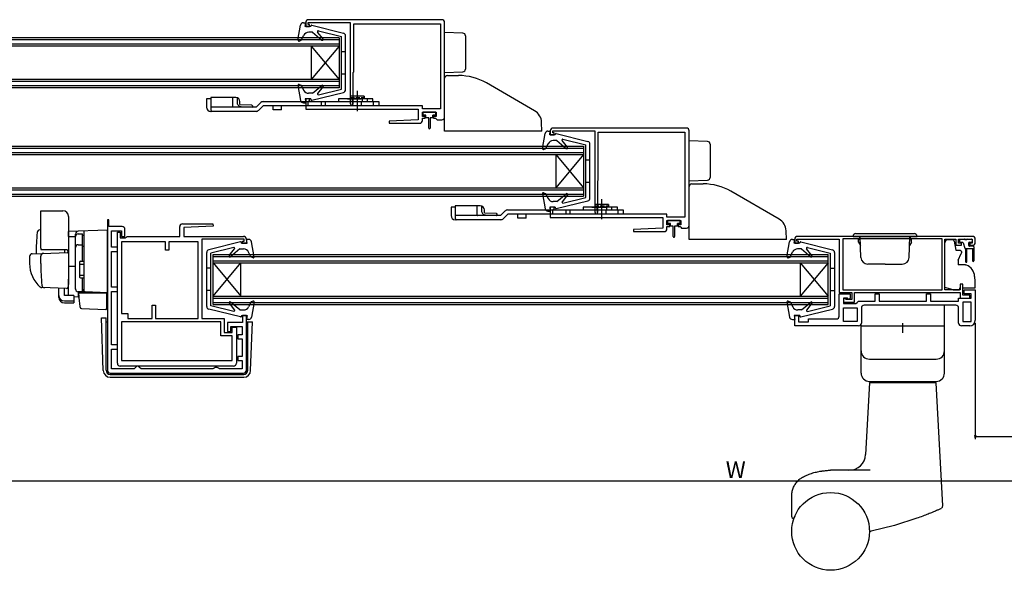
# Model space of a CAD drawing. Extents: x 0 to 990, y 0 to 1602.
# Drawn here: x 243 to 598, y 659 to 858 of the extents above; entities that cross this region are included whole.
import ezdxf

# ---------------------------------------------------------------- set-up
doc = ezdxf.new("R2010")
doc.units = 0
doc.linetypes.add('YCENTER_1', pattern=[13, 10, -1, 1, -1])
doc.linetypes.add('YHIDDEN_1', pattern=[4, 3, -1])
for name, color, linetype in [('YKK_11', 7, 'CONTINUOUS'), ('YKK_12', 2, 'CONTINUOUS'), ('YKK_13', 4, 'CONTINUOUS'), ('YKK_D', 6, 'CONTINUOUS')]:
    doc.layers.add(name, color=color, linetype=linetype)
doc.styles.get("Standard").update_dxf_attribs({"font": 'txt', "bigfont": 'BIGFONT'})

msp = doc.modelspace()

# ---------------------------------------------------------------- linework, layer by layer
at = {"layer": 'YKK_11', "color": 0, "linetype": 'ByBlock', "lineweight": -2, "ltscale": 0.5}
for p, q in [((395.23, 857.68), (347.23, 857.68)), ((346.23, 856.68), (346.23, 855.18)), ((346.23, 855.18), (347.63, 855.18)), ((347.13, 855.98), (347.13, 856.68)), ((347.13, 856.68), (362.23, 856.68)), ((347.63, 855.98), (347.13, 855.98)), ((347.63, 855.18), (347.63, 855.98)), ((362.23, 856.68), (362.23, 827.53)), ((363.53, 856.18), (394.73, 856.18)), ((363.53, 838.88), (363.53, 856.18)), ((363.53, 856.18), (394.73, 856.18)), ((394.73, 856.18), (394.73, 825.58)), ((396.23, 822.68), (396.23, 856.68)), ((363.33, 838.68), (363.53, 838.88)), ((363.33, 827.35), (363.33, 838.68)), ((347.63, 829.18), (346.23, 829.18)), ((346.23, 829.18), (346.23, 825.48)), ((347.13, 826.68), (347.13, 828.38)), ((347.13, 828.38), (347.63, 828.38)), ((362.43, 826.68), (347.13, 826.68)), ((347.63, 828.38), (347.63, 829.18)), ((362.23, 827.53), (362.43, 827.18)), ((362.43, 827.18), (362.43, 826.68)), ((363.23, 827.18), (363.33, 827.35)), ((363.23, 826.68), (363.23, 827.18)), ((388.23, 826.68), (363.23, 826.68)), ((388.23, 825.58), (388.23, 826.68)), ((346.23, 825.48), (386.73, 825.48)), ((386.73, 825.48), (386.73, 821.68)), ((394.73, 825.58), (388.23, 825.58)), ((388.23, 822.88), (388.23, 824.38)), ((388.23, 824.38), (393.23, 824.38)), ((389.23, 822.88), (388.23, 822.88)), ((389.23, 822.18), (389.23, 822.88)), ((393.23, 822.88), (392.23, 822.88)), ((392.23, 822.88), (392.23, 822.18)), ((393.23, 824.38), (393.23, 822.88)), ((386.73, 821.68), (376.22, 821.17)), ((376.22, 821.17), (376.24, 820.38)), ((376.24, 820.38), (387.23, 820.38)), ((388.23, 821.38), (388.23, 822.18)), ((388.23, 822.18), (389.23, 822.18)), ((392.23, 822.18), (393.03, 822.18)), ((393.03, 822.18), (393.23, 821.98)), ((393.23, 821.98), (393.53, 821.68)), ((393.53, 821.68), (395.23, 821.68)), ((483.23, 818.68), (435.23, 818.68)), ((434.23, 817.68), (434.23, 816.18)), ((434.23, 816.18), (435.63, 816.18)), ((435.13, 816.98), (435.13, 817.68)), ((435.13, 817.68), (450.23, 817.68)), ((435.63, 816.98), (435.13, 816.98)), ((435.63, 816.18), (435.63, 816.98)), ((450.23, 817.68), (450.23, 788.53)), ((451.53, 817.18), (482.73, 817.18)), ((451.53, 799.88), (451.53, 817.18)), ((451.53, 817.18), (482.73, 817.18)), ((482.73, 817.18), (482.73, 786.58)), ((484.23, 783.68), (484.23, 817.68)), ((451.33, 799.68), (451.53, 799.88)), ((451.33, 788.36), (451.33, 799.68)), ((435.63, 790.18), (434.23, 790.18)), ((434.23, 790.18), (434.23, 786.48)), ((435.13, 787.68), (435.13, 789.38)), ((435.13, 789.38), (435.63, 789.38)), ((450.43, 787.68), (435.13, 787.68)), ((435.63, 789.38), (435.63, 790.18)), ((450.23, 788.53), (450.43, 788.18)), ((450.43, 788.18), (450.43, 787.68)), ((451.23, 788.18), (451.33, 788.36)), ((451.23, 787.68), (451.23, 788.18)), ((476.23, 787.68), (451.23, 787.68)), ((476.23, 786.58), (476.23, 787.68)), ((275.35, 785.69), (274.85, 785.69)), ((274.85, 785.69), (274.85, 783.19)), ((275.35, 783.19), (275.35, 785.69)), ((301.85, 784.19), (312.84, 784.19)), ((312.86, 783.4), (302.35, 782.88)), ((312.84, 784.19), (312.86, 783.4)), ((434.23, 786.48), (474.73, 786.48)), ((474.73, 786.48), (474.73, 782.69)), ((482.73, 786.58), (476.23, 786.58)), ((476.23, 783.88), (476.23, 785.38)), ((476.23, 785.38), (481.23, 785.38)), ((477.23, 783.88), (476.23, 783.88)), ((477.23, 783.18), (477.23, 783.88)), ((481.23, 783.88), (480.23, 783.88)), ((480.23, 783.88), (480.23, 783.18)), ((481.23, 785.38), (481.23, 783.88)), ((274.85, 783.19), (274.85, 731.49)), ((280.15, 783.19), (275.35, 783.19)), ((276.35, 775.79), (276.35, 781.69)), ((276.35, 781.69), (279.95, 781.69)), ((278.45, 733.99), (278.45, 781.19)), ((278.45, 781.19), (279.45, 781.19)), ((279.45, 781.19), (279.45, 779.18)), ((279.95, 781.69), (279.95, 779.69)), ((279.95, 779.69), (281.15, 779.69)), ((281.15, 779.69), (281.15, 782.19)), ((281.64, 779.43), (281.94, 779.68)), ((281.94, 779.68), (300.85, 779.68)), ((300.85, 779.68), (300.85, 783.19)), ((302.35, 782.88), (302.35, 779.68)), ((302.35, 779.68), (323.85, 779.68)), ((474.73, 782.69), (464.22, 782.17)), ((464.22, 782.17), (464.24, 781.38)), ((464.24, 781.38), (475.23, 781.38)), ((476.23, 782.38), (476.23, 783.18)), ((476.23, 783.18), (477.23, 783.18)), ((480.23, 783.18), (481.03, 783.18)), ((481.03, 783.18), (481.23, 782.98)), ((481.23, 782.98), (481.53, 782.68)), ((481.53, 782.68), (483.23, 782.68)), ((586.23, 779.68), (523.23, 779.68)), ((279.45, 779.18), (281.35, 779.18)), ((295.75, 777.69), (279.95, 777.69)), ((279.95, 777.69), (279.95, 751.89)), ((281.35, 779.18), (281.64, 779.43)), ((295.75, 774.69), (295.75, 777.69)), ((307.55, 777.69), (296.95, 777.69)), ((296.95, 777.69), (296.95, 774.69)), ((307.55, 750.09), (307.55, 777.69)), ((307.55, 750.09), (307.55, 777.69)), ((324.05, 778.68), (308.85, 778.68)), ((308.85, 778.68), (308.85, 750.09)), ((323.45, 777.18), (323.45, 777.98)), ((323.45, 777.98), (324.05, 777.98)), ((324.85, 777.18), (323.45, 777.18)), ((324.05, 777.98), (324.05, 778.68)), ((324.85, 778.68), (324.85, 777.18)), ((522.23, 778.68), (522.23, 777.18)), ((522.23, 777.18), (523.63, 777.18)), ((523.03, 777.98), (523.03, 778.68)), ((523.03, 778.68), (538.23, 778.68)), ((523.63, 777.98), (523.03, 777.98)), ((523.63, 777.18), (523.63, 777.98)), ((538.23, 778.68), (538.23, 759.48)), ((575.33, 778.78), (539.53, 778.78)), ((539.53, 778.78), (539.53, 760.38)), ((575.33, 760.38), (575.33, 778.78)), ((576.23, 760.48), (576.23, 778.68)), ((576.23, 778.68), (580.23, 778.68)), ((580.23, 778.68), (580.23, 776.48)), ((580.23, 776.48), (582.23, 776.48)), ((581.13, 777.18), (581.13, 778.68)), ((581.13, 778.68), (586.13, 778.68)), ((582.23, 777.18), (581.13, 777.18)), ((582.23, 776.48), (582.23, 777.18)), ((586.13, 777.18), (585.23, 777.18)), ((585.23, 777.18), (585.23, 776.48)), ((585.23, 776.48), (586.23, 776.48)), ((586.13, 778.68), (586.13, 777.18)), ((587.23, 777.48), (587.23, 778.68)), ((278.45, 775.79), (276.35, 775.79)), ((276.35, 761.39), (276.35, 774.29)), ((276.35, 774.29), (278.45, 774.29)), ((278.45, 774.29), (278.45, 775.79)), ((296.95, 774.69), (295.75, 774.69)), ((582.73, 762.48), (581.73, 762.48)), ((581.73, 762.48), (581.73, 760.48)), ((582.73, 758.48), (582.73, 762.48)), ((278.45, 761.39), (276.35, 761.39)), ((276.35, 740.59), (276.35, 759.89)), ((276.35, 759.89), (278.45, 759.89)), ((278.45, 759.89), (278.45, 761.39)), ((538.23, 759.48), (542.73, 759.48)), ((538.23, 750.98), (538.23, 758.98)), ((538.23, 758.98), (542.23, 758.98)), ((539.53, 760.38), (575.33, 760.38)), ((539.53, 760.38), (575.33, 760.38)), ((542.23, 758.98), (542.23, 757.48)), ((542.73, 759.48), (542.73, 756.98)), ((543.73, 755.98), (543.73, 759.48)), ((543.73, 759.48), (581.73, 759.48)), ((551.13, 756.38), (551.13, 758.98)), ((551.13, 758.98), (552.63, 758.98)), ((552.63, 758.98), (552.63, 756.38)), ((569.63, 756.38), (569.63, 758.98)), ((569.63, 758.98), (571.13, 758.98)), ((571.13, 758.98), (571.13, 756.38)), ((581.73, 760.48), (576.23, 760.48)), ((581.73, 759.48), (581.73, 757.48)), ((585.23, 758.48), (582.73, 758.48)), ((583.23, 758.98), (583.23, 760.48)), ((583.23, 760.48), (587.23, 760.48)), ((585.73, 758.98), (583.23, 758.98)), ((585.23, 757.48), (585.23, 758.48)), ((585.73, 757.48), (585.73, 758.98)), ((587.23, 760.48), (587.23, 749.48)), ((290.95, 750.09), (290.95, 754.89)), ((290.95, 754.89), (292.15, 754.89)), ((292.15, 754.89), (292.15, 750.09)), ((540.13, 757.48), (539.73, 757.48)), ((539.73, 757.48), (539.73, 755.98)), ((541.23, 757.48), (539.73, 757.48)), ((539.73, 757.48), (539.73, 755.48)), ((539.73, 755.98), (543.73, 755.98)), ((539.73, 755.48), (544.23, 755.48)), ((540.43, 757.23), (540.13, 757.48)), ((540.72, 756.98), (540.43, 757.23)), ((542.73, 756.98), (540.72, 756.98)), ((541.73, 756.98), (541.23, 757.48)), ((542.23, 757.48), (541.73, 756.98)), ((544.23, 755.48), (544.73, 755.93)), ((544.73, 755.93), (545.23, 756.38)), ((545.23, 756.38), (551.13, 756.38)), ((580.23, 754.88), (547.23, 754.88)), ((552.63, 756.38), (569.63, 756.38)), ((571.13, 756.38), (581.23, 756.38)), ((581.23, 756.38), (581.23, 757.48)), ((581.23, 757.48), (585.73, 757.48)), ((581.73, 757.48), (585.23, 757.48)), ((585.73, 755.98), (582.73, 755.98)), ((582.73, 755.98), (582.73, 748.98)), ((585.73, 748.98), (585.73, 755.98)), ((585.73, 748.98), (585.73, 755.98)), ((279.95, 751.89), (282.25, 751.89)), ((282.25, 751.89), (282.25, 750.09)), ((539.73, 748.98), (539.73, 753.98)), ((539.73, 753.98), (544.73, 753.98)), ((544.73, 753.98), (544.73, 748.98)), ((546.23, 753.88), (546.23, 748.48)), ((581.23, 748.48), (581.23, 753.88)), ((315.65, 748.89), (279.95, 748.89)), ((279.95, 748.89), (279.95, 734.99)), ((282.25, 750.09), (290.95, 750.09)), ((292.15, 750.09), (307.55, 750.09)), ((308.85, 750.09), (316.85, 750.09)), ((315.65, 743.89), (315.65, 748.89)), ((316.85, 750.09), (316.85, 745.09)), ((323.45, 748.69), (318.05, 748.69)), ((318.05, 748.69), (318.05, 745.38)), ((324.85, 751.19), (323.45, 751.19)), ((323.45, 751.19), (323.45, 748.69)), ((324.85, 731.49), (324.85, 751.19)), ((522.23, 747.48), (522.23, 751.18)), ((522.23, 751.18), (523.63, 751.18)), ((523.63, 751.18), (523.63, 748.88)), ((523.63, 748.88), (527.23, 748.88)), ((527.23, 748.88), (527.23, 749.98)), ((527.23, 749.98), (537.23, 749.98)), ((544.73, 748.98), (539.73, 748.98)), ((544.73, 748.98), (539.73, 748.98)), ((582.73, 748.98), (585.73, 748.98)), ((316.85, 745.09), (319.75, 745.09)), ((318.05, 745.38), (319.25, 745.38)), ((319.25, 745.38), (319.25, 747.29)), ((319.25, 747.29), (323.35, 747.29)), ((319.75, 745.09), (319.75, 746.99)), ((319.75, 746.99), (321.25, 746.99)), ((321.25, 746.99), (321.25, 733.99)), ((323.35, 744.29), (321.75, 744.29)), ((321.75, 744.29), (321.75, 742.79)), ((323.35, 747.29), (323.35, 744.29)), ((545.23, 747.48), (522.23, 747.48)), ((585.23, 747.48), (582.23, 747.48)), ((319.75, 743.89), (315.65, 743.89)), ((319.75, 734.99), (319.75, 743.89)), ((321.75, 742.79), (323.35, 742.79)), ((323.35, 742.79), (323.35, 736.49)), ((278.45, 740.59), (276.35, 740.59)), ((276.35, 731.99), (276.35, 739.09)), ((276.35, 739.09), (278.45, 739.09)), ((278.45, 739.09), (278.45, 740.59)), ((279.95, 734.99), (319.75, 734.99)), ((279.95, 734.99), (319.75, 734.99)), ((323.35, 736.49), (321.75, 736.49)), ((321.75, 736.49), (321.75, 734.99)), ((321.75, 734.99), (323.35, 734.99)), ((323.35, 734.99), (323.35, 731.99)), ((275.85, 730.49), (323.85, 730.49)), ((284.45, 731.99), (276.35, 731.99)), ((320.25, 732.99), (279.45, 732.99)), ((284.95, 732.49), (284.45, 731.99)), ((285.45, 732.99), (284.95, 732.49)), ((285.95, 732.99), (285.45, 732.99)), ((286.45, 732.49), (285.95, 732.99)), ((286.95, 731.99), (286.45, 732.49)), ((312.78, 731.99), (286.95, 731.99)), ((313.21, 732.24), (312.78, 731.99)), ((313.65, 732.49), (313.21, 732.24)), ((314.35, 732.49), (313.65, 732.49)), ((314.78, 732.24), (314.35, 732.49)), ((315.21, 731.99), (314.78, 732.24)), ((323.35, 731.99), (315.21, 731.99))]:
    msp.add_line(p, q, dxfattribs=at)
for centre, radius, start, end in [((347.23, 856.68), 1, 90, 180), ((395.23, 856.68), 1, 0, 90), ((395.23, 822.68), 1, 270.0013, 360), ((387.23, 821.38), 1, 270.0013, 360), ((435.23, 817.68), 1, 90, 180), ((483.23, 817.68), 1, 0, 90), ((301.85, 783.19), 1, 90, 180), ((483.23, 783.68), 1, 270.0013, 360), ((280.15, 782.19), 1, 0, 90), ((323.85, 778.68), 1, 0, 90), ((475.23, 782.38), 1, 270.0013, 360), ((523.23, 778.68), 1, 89.9991, 179.9991), ((586.23, 778.68), 1, 359.9995, 89.9995), ((586.23, 777.48), 1, 269.9991, 359.9991), ((547.23, 753.88), 1, 89.9991, 179.999), ((580.23, 753.88), 1, 359.9995, 89.9994), ((537.23, 750.98), 1, 269.9991, 359.999), ((545.23, 748.48), 1, 269.9991, 359.999), ((582.23, 748.48), 1, 179.999, 269.9991), ((585.23, 749.48), 2, 269.9991, 359.9991), ((279.45, 733.99), 1, 180, 270), ((320.25, 733.99), 1, 270, 0), ((275.85, 731.49), 1, 180, 270), ((323.85, 731.49), 1, 270, 360)]:
    msp.add_arc(centre, radius, start, end, dxfattribs=at)
at = {"layer": 'YKK_12', "linetype": 'Continuous', "ltscale": 0.5}
for p, q in [((358.24, 851.18), (204.16, 851.18)), ((358.24, 851.18), (358.24, 833.18)), ((358.24, 850.48), (204.16, 850.48)), ((358.24, 848.88), (204.16, 848.88)), ((358.24, 848.18), (204.16, 848.18)), ((348.24, 848.18), (348.24, 836.18)), ((348.24, 848.18), (358.24, 836.18)), ((358.24, 848.18), (348.24, 836.18)), ((358.24, 836.18), (204.16, 836.18)), ((358.24, 835.48), (204.16, 835.48)), ((358.24, 833.88), (204.16, 833.88)), ((358.24, 833.18), (204.16, 833.18)), ((224.9, 812.18), (446.23, 812.18)), ((446.23, 812.18), (446.23, 794.18)), ((224.9, 811.48), (446.23, 811.48)), ((224.9, 809.88), (446.23, 809.88)), ((224.9, 809.18), (446.23, 809.18)), ((436.23, 809.18), (436.23, 797.18)), ((436.23, 809.18), (446.23, 797.18)), ((446.23, 809.18), (436.23, 797.18)), ((224.9, 797.18), (446.23, 797.18)), ((224.9, 796.48), (446.23, 796.48)), ((224.9, 794.88), (446.23, 794.88)), ((224.9, 794.18), (446.23, 794.18)), ((312.9, 755.18), (312.9, 773.18)), ((312.9, 773.18), (534.23, 773.18)), ((534.23, 755.18), (534.23, 773.18)), ((312.9, 772.48), (534.23, 772.48)), ((312.9, 770.88), (534.23, 770.88)), ((312.9, 770.18), (534.23, 770.18)), ((312.9, 758.18), (322.9, 770.18)), ((312.9, 770.18), (322.9, 758.18)), ((322.9, 758.18), (322.9, 770.18)), ((524.23, 770.18), (524.23, 758.18)), ((524.23, 770.18), (534.23, 758.18)), ((534.23, 770.18), (524.23, 758.18)), ((312.9, 758.18), (534.23, 758.18)), ((312.9, 757.48), (534.23, 757.48)), ((312.9, 755.88), (534.23, 755.88)), ((312.9, 755.18), (534.23, 755.18))]:
    msp.add_line(p, q, dxfattribs=at)
at = {"layer": 'YKK_13', "linetype": 'Continuous', "ltscale": 0.5}
for p, q in [((343.44, 850.33), (344.39, 855.76)), ((345.38, 856.58), (346.24, 856.58)), ((346.04, 855.18), (346.24, 856.58)), ((348.04, 855.18), (346.04, 855.18)), ((348.04, 855.18), (348.04, 855.38)), ((348.41, 855.67), (359.77, 852.87)), ((344.64, 850.29), (345.49, 852.05)), ((348.64, 853.18), (347.29, 853.18)), ((348.64, 853.18), (352.01, 850.35)), ((352.44, 850.77), (350.5, 853.2)), ((350.81, 853.67), (359.04, 851.68)), ((359.04, 832.68), (359.04, 851.68)), ((360.54, 832.47), (360.54, 851.9)), ((402.76, 852.85), (396.23, 853.08)), ((403.73, 851.85), (403.73, 839.91)), ((343.84, 850), (344.64, 850.29)), ((359.04, 846.18), (360.54, 846.18)), ((359.04, 838.18), (360.54, 838.18)), ((396.23, 838.68), (402.76, 838.91)), ((396.23, 817.58), (396.23, 836.58)), ((396.23, 817.58), (396.23, 836.58)), ((397.23, 837.58), (401.27, 837.58)), ((343.44, 834.03), (344.39, 828.61)), ((343.84, 834.36), (344.54, 834.11)), ((344.54, 834.11), (345.48, 832.27)), ((348.64, 831.18), (352.01, 834.01)), ((352.44, 833.6), (350.5, 831.17)), ((428.62, 824.88), (411.27, 834.9)), ((312.03, 829.68), (312.03, 825.18)), ((318.03, 829.68), (312.03, 829.68)), ((321.03, 829.68), (318.03, 829.68)), ((348.64, 831.18), (347.26, 831.18)), ((348.41, 828.69), (359.77, 831.5)), ((350.81, 830.69), (359.04, 832.68)), ((367.23, 830.18), (362.23, 830.18)), ((322.53, 827.18), (326.73, 826.99)), ((326.73, 826.99), (327.03, 826.67)), ((327.03, 826.67), (327, 826.18)), ((328.33, 826.18), (329.89, 827.74)), ((329.39, 825.12), (330.95, 826.68)), ((330.95, 828.18), (372.53, 828.18)), ((372.53, 826.68), (330.95, 826.68)), ((334.53, 825.18), (334.53, 826.68)), ((337.53, 825.18), (337.53, 826.68)), ((345.38, 827.78), (346.24, 827.78)), ((348.04, 829.18), (346.04, 829.18)), ((346.04, 829.18), (346.24, 827.78)), ((348.04, 829.18), (348.04, 828.98)), ((351.81, 828.18), (351.81, 826.68)), ((353.24, 828.18), (353.24, 826.68)), ((370.43, 829.18), (358.03, 829.18)), ((358.03, 829.18), (358.03, 828.18)), ((358.03, 828.18), (370.43, 828.18)), ((361.23, 829.18), (366.23, 829.18)), ((368.43, 828.18), (368.43, 829.18)), ((370.43, 828.18), (370.43, 829.18)), ((370.53, 828.18), (370.53, 826.68)), ((372.53, 828.18), (372.53, 826.68)), ((337.53, 825.18), (334.53, 825.18)), ((393.03, 824.38), (388.43, 824.38)), ((388.43, 824.38), (388.43, 823.28)), ((389.48, 823.28), (388.43, 823.28)), ((389.48, 822.38), (389.48, 823.28)), ((390.48, 822.38), (389.48, 822.38)), ((390.48, 818.61), (390.48, 822.38)), ((391.98, 822.38), (390.98, 822.38)), ((390.98, 822.38), (390.98, 818.63)), ((393.03, 823.28), (391.98, 823.28)), ((391.98, 822.38), (391.98, 823.28)), ((393.03, 823.28), (393.03, 824.38)), ((431.23, 817.58), (431.12, 820.73)), ((431.23, 817.58), (396.23, 817.58)), ((431.44, 811.34), (432.39, 816.76)), ((433.38, 817.58), (434.24, 817.58)), ((434.04, 816.18), (434.24, 817.58)), ((436.04, 816.18), (434.04, 816.18)), ((436.04, 816.18), (436.04, 816.38)), ((436.41, 816.68), (447.77, 813.87)), ((432.64, 811.29), (433.49, 813.06)), ((436.64, 814.18), (435.29, 814.18)), ((436.64, 814.18), (440.01, 811.35)), ((440.44, 811.77), (438.5, 814.2)), ((438.81, 814.68), (447.04, 812.68)), ((447.04, 793.68), (447.04, 812.68)), ((448.54, 793.47), (448.54, 812.9)), ((490.82, 813.85), (484.28, 814.08)), ((491.78, 812.85), (491.78, 800.91)), ((431.84, 811), (432.64, 811.29)), ((447.04, 807.18), (448.54, 807.18)), ((447.04, 799.18), (448.54, 799.18)), ((484.23, 778.58), (484.23, 797.58)), ((484.23, 778.58), (484.23, 797.58)), ((484.28, 799.68), (490.82, 799.91)), ((485.23, 798.58), (489.27, 798.58)), ((431.44, 795.03), (432.39, 789.61)), ((431.84, 795.37), (432.54, 795.11)), ((432.54, 795.11), (433.48, 793.27)), ((436.64, 792.18), (440.01, 795.01)), ((440.44, 794.6), (438.5, 792.17)), ((516.62, 785.89), (499.27, 795.9)), ((400.03, 790.68), (400.03, 786.18)), ((406.03, 790.68), (400.03, 790.68)), ((409.03, 790.68), (406.03, 790.68)), ((436.64, 792.18), (435.26, 792.18)), ((436.41, 789.69), (447.77, 792.5)), ((438.81, 791.69), (447.04, 793.68)), ((455.23, 791.18), (450.23, 791.18)), ((410.53, 788.18), (414.73, 788)), ((414.73, 788), (415.03, 787.68)), ((415.03, 787.67), (415, 787.18)), ((416.33, 787.18), (417.89, 788.74)), ((417.39, 786.12), (418.95, 787.68)), ((418.95, 789.18), (460.53, 789.18)), ((460.53, 787.68), (418.95, 787.68)), ((422.53, 786.18), (422.53, 787.68)), ((425.53, 786.18), (425.53, 787.68)), ((433.38, 788.78), (434.24, 788.78)), ((436.04, 790.18), (434.04, 790.18)), ((434.04, 790.18), (434.24, 788.78)), ((436.04, 790.18), (436.04, 789.98)), ((439.81, 789.18), (439.81, 787.68)), ((441.24, 789.18), (441.24, 787.68)), ((458.43, 790.18), (446.03, 790.18)), ((446.03, 790.18), (446.03, 789.18)), ((446.03, 789.18), (458.43, 789.18)), ((449.23, 790.18), (454.23, 790.18)), ((456.43, 789.18), (456.43, 790.18)), ((458.43, 789.18), (458.43, 790.18)), ((458.53, 789.18), (458.53, 787.68)), ((460.53, 789.18), (460.53, 787.68)), ((425.53, 786.18), (422.53, 786.18)), ((481.03, 785.38), (476.43, 785.38)), ((476.43, 785.38), (476.43, 784.28)), ((477.48, 784.28), (476.43, 784.28)), ((477.48, 783.38), (477.48, 784.28)), ((478.48, 783.38), (477.48, 783.38)), ((478.48, 779.62), (478.48, 783.38)), ((479.98, 783.38), (478.98, 783.38)), ((478.98, 783.38), (478.98, 779.63)), ((481.03, 784.28), (479.98, 784.28)), ((479.98, 783.38), (479.98, 784.28)), ((481.03, 784.28), (481.03, 785.38)), ((519.23, 778.58), (519.12, 781.73)), ((543.24, 779.68), (566.24, 779.68)), ((544.24, 780.68), (565.24, 780.68)), ((545.64, 779.08), (545.64, 779.68)), ((546.04, 772.09), (545.77, 779.68)), ((563.43, 772.09), (563.7, 779.68)), ((563.84, 779.08), (563.84, 779.68)), ((322.72, 777.67), (311.35, 774.87)), ((323.09, 777.18), (323.09, 777.38)), ((323.09, 777.18), (325.09, 777.18)), ((325.75, 778.58), (324.89, 778.58)), ((325.09, 777.18), (324.89, 778.58)), ((327.69, 772.33), (326.74, 777.75)), ((519.23, 778.58), (484.23, 778.58)), ((519.44, 772.33), (520.39, 777.75)), ((521.38, 778.58), (522.24, 778.58)), ((522.04, 777.18), (522.24, 778.58)), ((524.04, 777.18), (522.04, 777.18)), ((524.04, 777.18), (524.04, 777.38)), ((524.41, 777.67), (535.78, 774.87)), ((545.81, 778.58), (545.24, 778.58)), ((545.24, 777.58), (545.24, 778.58)), ((545.24, 777.58), (545.89, 776.45)), ((545.79, 779.08), (545.64, 779.08)), ((564.24, 777.58), (563.59, 776.45)), ((563.66, 778.58), (564.24, 778.58)), ((563.84, 779.08), (563.68, 779.08)), ((564.24, 777.58), (564.24, 778.58)), ((576.23, 761.28), (576.23, 777.38)), ((577.23, 778.68), (577.23, 778.38)), ((579.16, 778.38), (577.23, 778.38)), ((579.23, 778.68), (579.23, 778.37)), ((579.65, 777.96), (580.23, 774.68)), ((581.53, 778.38), (581.53, 777.88)), ((581.83, 778.68), (583.23, 778.68)), ((581.83, 777.58), (582.6, 777.58)), ((582.89, 777.36), (583.42, 775.4)), ((584.13, 778.38), (583.53, 778.38)), ((584.43, 778.68), (585.83, 778.68)), ((584.83, 777.28), (584.83, 776.48)), ((585.13, 777.58), (585.83, 777.58)), ((586.43, 776.18), (585.13, 776.18)), ((586.13, 778.38), (586.13, 777.88)), ((310.59, 754.46), (310.59, 773.89)), ((320.32, 775.67), (312.09, 773.68)), ((312.09, 754.68), (312.09, 773.68)), ((318.69, 772.77), (320.63, 775.19)), ((322.49, 775.18), (319.12, 772.35)), ((322.49, 775.18), (323.84, 775.18)), ((326.49, 772.29), (325.64, 774.05)), ((520.54, 772.25), (521.48, 774.09)), ((524.64, 775.18), (523.26, 775.18)), ((524.64, 775.18), (528.01, 772.35)), ((528.44, 772.77), (526.5, 775.19)), ((526.81, 775.67), (535.04, 773.68)), ((535.04, 773.68), (535.04, 754.68)), ((536.54, 773.9), (536.54, 754.46)), ((580.23, 774.68), (581.73, 774.68)), ((581.03, 771.08), (582.18, 773.55)), ((582.23, 774.18), (582.23, 773.76)), ((586.73, 775.18), (583.71, 775.18)), ((583.73, 775.18), (583.73, 770.63)), ((584.23, 770.63), (584.23, 775.18)), ((586.23, 775.18), (586.23, 770.93)), ((586.73, 775.88), (586.73, 770.93)), ((327.29, 772), (326.49, 772.29)), ((519.84, 772), (520.54, 772.25)), ((554.74, 769.68), (548.54, 769.68)), ((554.74, 769.68), (560.94, 769.68)), ((581.03, 771.08), (581.03, 769.38)), ((583.74, 769.38), (581.03, 769.38)), ((584, 769.32), (583.91, 769.35)), ((312.09, 768.18), (310.59, 768.18)), ((535.04, 768.18), (536.54, 768.18)), ((586.96, 765.24), (587.03, 763.38)), ((587.03, 763.38), (587.03, 760.98)), ((312.09, 760.18), (310.59, 760.18)), ((535.04, 760.18), (536.54, 760.18)), ((579.23, 760.48), (576.23, 761.28)), ((579.23, 760.48), (581.53, 760.48)), ((581.53, 760.98), (581.53, 760.48)), ((581.73, 760.98), (581.53, 760.98)), ((587.03, 760.98), (582.73, 760.98)), ((318.69, 755.59), (320.63, 753.17)), ((322.49, 753.18), (319.12, 756.01)), ((326.59, 756.11), (325.65, 754.27)), ((327.29, 756.36), (326.59, 756.11)), ((327.69, 756.03), (326.74, 750.61)), ((519.44, 756.03), (520.39, 750.61)), ((519.84, 756.36), (520.64, 756.07)), ((520.64, 756.07), (521.49, 754.31)), ((524.64, 753.18), (528.01, 756.01)), ((528.44, 755.59), (526.5, 753.17)), ((576.13, 730.48), (576.13, 754.88)), ((322.72, 750.69), (311.35, 753.49)), ((320.32, 752.69), (312.09, 754.68)), ((322.49, 753.18), (323.87, 753.18)), ((524.64, 753.18), (523.29, 753.18)), ((524.41, 750.69), (535.78, 753.49)), ((526.81, 752.69), (535.04, 754.68)), ((272.69, 750.38), (274.35, 750.38)), ((273.35, 731.39), (272.69, 750.38)), ((274.35, 731.48), (274.35, 750.38)), ((274.35, 748.88), (274.85, 748.88)), ((323.09, 751.18), (323.09, 750.98)), ((323.09, 751.18), (325.09, 751.18)), ((325.09, 751.18), (324.89, 749.78)), ((325.75, 749.78), (324.89, 749.78)), ((324.9, 748.88), (327.01, 748.88)), ((325.4, 731.48), (325.4, 748.88)), ((326.4, 731.39), (327.01, 748.88)), ((521.38, 749.78), (522.24, 749.78)), ((524.04, 751.18), (522.04, 751.18)), ((522.04, 751.18), (522.24, 749.78)), ((524.04, 751.18), (524.04, 750.98)), ((546.13, 730.48), (546.13, 748.04)), ((546.13, 747.48), (576.13, 747.48)), ((549.13, 735.48), (573.13, 735.48)), ((275.85, 729.98), (323.9, 729.98)), ((275.85, 728.98), (323.9, 728.98)), ((549.1, 726.97), (547.75, 701.16)), ((573.13, 726.97), (549.1, 726.97)), ((549.13, 727.48), (573.13, 727.48)), ((549.13, 727.18), (549.13, 727.48)), ((549.13, 727.18), (573.13, 727.18)), ((550.13, 726.97), (550.13, 727.17)), ((572.13, 726.97), (572.13, 727.17)), ((573.13, 727.18), (573.13, 727.48)), ((575.48, 682.66), (573.16, 726.97)), ((530.9, 695.07), (535.13, 695.48)), ((549.4, 695.48), (535.13, 695.48)), ((539.13, 695.48), (535.13, 695.48)), ((521.13, 678.77), (521.13, 686.13)), ((566.15, 678.19), (558.15, 675.64)), ((558.15, 675.64), (549.72, 673.6))]:
    msp.add_line(p, q, dxfattribs=at)
at = {"layer": 'YKK_13', "ltscale": 0.5}
for p, q in [((319.96, 826.39), (319.96, 829.68)), ((321.5, 829.61), (321.5, 828.18)), ((362.23, 830.18), (362.23, 829.18)), ((362.23, 830.18), (362.23, 829.68)), ((364.73, 832.08), (364.73, 824.81)), ((367.23, 830.18), (367.23, 829.18)), ((367.23, 829.68), (367.23, 830.18)), ((321.5, 828.38), (321.5, 827.9)), ((321.5, 828.18), (321.5, 827.94)), ((322.53, 827.18), (322.53, 828.18)), ((322.93, 826.4), (327, 826.24)), ((407.96, 787.4), (407.96, 790.68)), ((409.5, 790.61), (409.5, 789.18)), ((450.23, 791.18), (450.23, 790.18)), ((450.23, 791.18), (450.23, 790.68)), ((452.73, 793.08), (452.73, 785.82)), ((455.23, 791.18), (455.23, 790.18)), ((455.23, 790.68), (455.23, 791.18)), ((409.5, 789.38), (409.5, 788.9)), ((409.5, 789.18), (409.5, 788.94)), ((410.53, 788.18), (410.53, 789.18)), ((410.93, 787.41), (415, 787.24))]:
    msp.add_line(p, q, dxfattribs=at)
at = {"layer": 'YKK_13', "linetype": 'YHIDDEN_1', "ltscale": 0.5}
for p, q in [((362.23, 829.68), (367.23, 829.68)), ((362.98, 829.68), (362.98, 828.18)), ((366.48, 829.68), (366.48, 828.18)), ((322.93, 826.4), (327, 826.24)), ((322.93, 826.4), (327, 826.24)), ((362.98, 828.18), (366.48, 828.18)), ((363.23, 826.68), (363.23, 828.18)), ((366.23, 828.18), (366.23, 826.68)), ((450.23, 790.68), (455.23, 790.68)), ((450.98, 790.68), (450.98, 789.18)), ((454.48, 790.68), (454.48, 789.18)), ((410.93, 787.41), (415, 787.24)), ((410.93, 787.41), (415, 787.24)), ((450.98, 789.18), (454.48, 789.18)), ((451.23, 787.68), (451.23, 789.18)), ((454.23, 789.18), (454.23, 787.68))]:
    msp.add_line(p, q, dxfattribs=at)
at = {"layer": 'YKK_13'}
for p, q in [((310.53, 829.18), (310.53, 826.18)), ((312.03, 829.18), (310.53, 829.18)), ((312.03, 829.18), (312.03, 826.18)), ((328.33, 826.18), (312.03, 826.18)), ((328.33, 824.68), (312.03, 824.68)), ((250.85, 775.38), (250.85, 788.88)), ((250.85, 788.88), (258.85, 788.88)), ((260.85, 786.88), (260.85, 762.88)), ((398.53, 790.18), (398.53, 787.18)), ((400.03, 790.18), (398.53, 790.18)), ((400.03, 790.18), (400.03, 787.18)), ((416.33, 787.18), (400.03, 787.18)), ((416.33, 785.68), (400.03, 785.68)), ((250.85, 782.03), (250.52, 782.02)), ((274.85, 781.88), (260.85, 781.39)), ((260.85, 781.38), (260.85, 781.39)), ((260.85, 781.18), (260.85, 781.38)), ((260.85, 779.61), (260.85, 781.18)), ((263.35, 779.7), (263.35, 780.5)), ((263.35, 760.75), (263.35, 779.7)), ((264.35, 780.61), (265.85, 780.61)), ((265.85, 770.73), (265.85, 780.61)), ((265.85, 780.11), (266.35, 780.11)), ((266.35, 781.58), (266.35, 760.23)), ((274.85, 759.38), (274.85, 781.88)), ((260.85, 779.61), (263.35, 779.64)), ((263.35, 760.73), (263.35, 779.61)), ((264.35, 776.67), (265.85, 776.67)), ((265.85, 776.15), (266.35, 776.15)), ((247.81, 773.43), (251.6, 773.56)), ((250.85, 769.88), (250.85, 772.58)), ((259.85, 774.88), (250.98, 774.88)), ((251.6, 773.56), (260.33, 773.86)), ((259.35, 774.88), (259.35, 773.83)), ((246.85, 772.43), (246.85, 769.88)), ((264.85, 770.43), (264.85, 765.03)), ((264.85, 769.73), (266.35, 769.73)), ((265.15, 770.73), (266.35, 770.73)), ((263.35, 768.88), (260.85, 768.84)), ((264.85, 765.73), (266.35, 765.73)), ((260.81, 762.63), (260.62, 761.33)), ((260.85, 762.88), (260.81, 762.63)), ((260.85, 758.52), (260.85, 764.26)), ((265.15, 764.73), (266.35, 764.73)), ((265.85, 759.73), (265.85, 764.73)), ((252.11, 761.19), (251.26, 761.22)), ((260.1, 760.91), (251.27, 761.22)), ((257.35, 758.37), (257.35, 761)), ((259.35, 758.37), (259.35, 760.93)), ((266.83, 759.66), (264.31, 759.75)), ((264.31, 759.75), (264.31, 757.96)), ((265.85, 759.73), (264.35, 759.73)), ((264.82, 756.23), (264.55, 759.38)), ((264.55, 759.38), (264.58, 759.38)), ((264.58, 759.38), (274.55, 759.38)), ((265.85, 760.23), (266.35, 760.23)), ((266.35, 760.16), (266.35, 760.66)), ((274.85, 759.38), (266.83, 759.66)), ((273.85, 759.42), (274.85, 759.38)), ((274.55, 759.38), (274.55, 756.04)), ((257.35, 757.71), (257.35, 758.37)), ((262.75, 758.37), (259.35, 758.37)), ((259.35, 756.43), (262.75, 756.43)), ((259.35, 755.77), (262.75, 755.77)), ((262.75, 758.37), (262.75, 756.43)), ((262.75, 757.99), (264.31, 757.96)), ((262.75, 756.43), (262.75, 755.77)), ((264.86, 755.77), (264.82, 756.23)), ((265, 754.15), (264.86, 755.77)), ((274.55, 756.04), (274.55, 755.4)), ((274.55, 755.4), (274.55, 753.69)), ((265.49, 753.7), (274.24, 753.39))]:
    msp.add_line(p, q, dxfattribs=at)
at = {"layer": 'YKK_13', "linetype": 'YCENTER_1', "ltscale": 0.5}
msp.add_line((561.13, 744.98), (561.13, 748.48), dxfattribs=at)
at = {"layer": 'YKK_13', "linetype": 'Continuous', "ltscale": 0.5}
msp.add_circle((535.13, 673.48), 14, dxfattribs=at)
for centre, radius, start, end in [((345.38, 855.58), 1, 90, 170.0555), ((348.34, 855.38), 0.3, 76.1452, 180), ((347.29, 851.18), 2, 90, 154.1662), ((350.74, 853.38), 0.3, 76.3956, 218.5683), ((352.2, 850.58), 0.3, 230, 38.5683), ((359.54, 851.9), 1, 0, 76.1452), ((402.73, 851.85), 1, 0, 88), ((343.74, 850.28), 0.3, 170.0555, 290), ((397.23, 836.58), 1, 90, 180), ((401.27, 817.58), 20, 60, 90), ((402.73, 839.91), 1, 272, 360), ((343.74, 834.08), 0.3, 70, 189.9446), ((352.2, 833.78), 0.3, 321.4317, 130), ((347.26, 833.18), 2, 207.1252, 270), ((350.74, 830.98), 0.3, 141.4317, 283.6044), ((359.54, 832.47), 1, 283.8548, 0), ((323, 827.9), 1.5, 222.9259, 267.6711), ((330.95, 826.68), 1.5, 90, 135), ((345.38, 828.78), 1, 189.9446, 270), ((348.34, 828.98), 0.3, 180, 283.8548), ((426.12, 820.55), 5, 2, 60), ((390.73, 818.63), 0.25, 180.056, 0), ((433.38, 816.58), 1, 90, 170.0555), ((436.34, 816.38), 0.3, 76.1452, 180), ((435.29, 812.18), 2, 90, 154.1662), ((438.74, 814.38), 0.3, 76.3956, 218.5683), ((440.2, 811.58), 0.3, 230, 38.5683), ((447.54, 812.9), 1, 0, 76.1452), ((490.78, 812.85), 1, 0, 88), ((431.74, 811.28), 0.3, 170.0555, 290), ((485.23, 797.58), 1, 90, 180), ((489.27, 778.58), 20, 60, 90), ((490.78, 800.91), 1, 272, 360), ((431.74, 795.08), 0.3, 70, 189.9446), ((440.2, 794.78), 0.3, 321.4317, 130), ((435.26, 794.18), 2, 207.1252, 270), ((438.74, 791.98), 0.3, 141.4317, 283.6044), ((447.54, 793.47), 1, 283.8548, 0), ((411, 788.9), 1.5, 222.9259, 267.6711), ((418.95, 787.68), 1.5, 90, 135), ((433.38, 789.78), 1, 189.9446, 270), ((436.34, 789.98), 0.3, 180, 283.8548), ((514.12, 781.56), 5, 2, 60), ((544.24, 779.68), 1, 90, 180), ((565.24, 779.68), 1, 0, 90), ((322.79, 777.38), 0.3, 360, 103.8548), ((325.75, 777.58), 1, 9.9445, 90), ((478.73, 779.63), 0.25, 180.056, 0), ((521.38, 777.58), 1, 90, 170.0554), ((524.34, 777.38), 0.3, 76.1452, 180), ((577.23, 777.38), 1, 89.9991, 179.9991), ((579.16, 777.88), 0.5, 9.9991, 90), ((581.83, 778.38), 0.3, 90, 179.9991), ((581.83, 777.88), 0.3, 179.9991, 270), ((582.6, 777.28), 0.3, 14.9991, 90), ((583.23, 778.38), 0.3, 359.9991, 90), ((584.43, 778.38), 0.3, 90, 179.9991), ((585.13, 777.28), 0.3, 90, 179.9991), ((585.13, 776.48), 0.3, 179.9991, 270), ((585.83, 778.38), 0.3, 359.9991, 90), ((585.83, 777.88), 0.3, 270, 359.9991), ((586.43, 775.88), 0.3, 359.9991, 90), ((311.59, 773.89), 1, 103.8548, 180), ((318.93, 772.58), 0.3, 141.4317, 310), ((320.39, 775.38), 0.3, 321.4317, 103.6044), ((323.84, 773.18), 2, 25.8338, 90), ((523.26, 773.18), 2, 90, 152.8748), ((526.74, 775.38), 0.3, 76.3956, 218.5683), ((528.2, 772.58), 0.3, 230, 38.5683), ((535.54, 773.9), 1, 360, 76.1452), ((581.73, 774.18), 0.5, 359.9991, 90), ((581.73, 773.76), 0.5, 334.9989, 359.9991), ((583.71, 775.48), 0.3, 194.9991, 270), ((327.39, 772.28), 0.3, 250, 9.9445), ((519.74, 772.28), 0.3, 170.0554, 290), ((548.54, 772.18), 2.5, 182, 270), ((560.94, 772.18), 2.5, 270, 358), ((583.98, 770.63), 0.25, 179.9991, 359.9991), ((583.74, 768.88), 0.5, 69.9995, 90), ((582.46, 765.09), 4.5, 1.9991, 69.9995), ((586.48, 770.93), 0.25, 179.9991, 359.9991), ((318.93, 755.78), 0.3, 50, 218.5683), ((327.39, 756.08), 0.3, 350.0554, 110), ((519.74, 756.08), 0.3, 70, 189.9445), ((528.2, 755.78), 0.3, 321.4317, 130), ((311.59, 754.46), 1, 180, 256.1452), ((320.39, 752.98), 0.3, 256.3956, 38.5683), ((323.87, 755.18), 2, 270, 332.8748), ((523.29, 755.18), 2, 205.8338, 270), ((526.74, 752.98), 0.3, 141.4317, 283.6044), ((535.54, 754.46), 1, 283.8548, 360), ((322.79, 750.98), 0.3, 256.1452, 0), ((325.75, 750.78), 1, 270, 350.0554), ((521.38, 750.78), 1, 189.9445, 270), ((524.34, 750.98), 0.3, 180, 283.8548), ((549.13, 738.48), 3, 180, 270), ((573.13, 738.48), 3, 270, 0), ((275.85, 731.48), 2.5, 182, 270), ((275.85, 731.48), 1.5, 180, 270), ((323.9, 731.48), 1.5, 270, 0), ((323.9, 731.48), 2.5, 270, 358), ((549.13, 730.48), 3, 180, 270), ((573.13, 730.48), 3, 270, 0), ((541.76, 701.48), 6, 270, 357), ((521.63, 678.77), 0.5, 180, 338.5967), ((549.62, 674.09), 0.5, 182.4078, 281.6221)]:
    msp.add_arc(centre, radius, start, end, dxfattribs=at)
at = {"layer": 'YKK_13', "ltscale": 0.5}
for centre, start, end in [((321.03, 828.18), 0, 90), ((323, 827.9), 180, 222.9259), ((328.33, 826.18), 270, 315), ((409.03, 789.18), 0, 90), ((411, 788.9), 180, 222.9259), ((416.33, 787.18), 270, 315)]:
    msp.add_arc(centre, 1.5, start, end, dxfattribs=at)
at = {"layer": 'YKK_13'}
for centre, radius, start, end in [((312.03, 826.18), 1.5, 180, 270), ((312.53, 825.18), 0.5, 180, 270), ((258.85, 786.88), 2, 0, 90), ((400.03, 787.18), 1.5, 180, 270), ((400.53, 786.18), 0.5, 180, 270), ((364.15, 771.38), 115, 175.1492, 178.9576), ((250.56, 781.02), 1, 92, 175.1492), ((264.35, 780.5), 1, 128.5722, 180), ((264.35, 779.61), 1, 90, 180), ((264.35, 780.49), 1.01, 92.3929, 128.6594), ((264.35, 775.67), 1, 90, 180), ((247.85, 772.43), 1, 92, 180), ((251.85, 775.38), 1, 180, 210), ((251.85, 772.58), 1, 92, 180), ((259.85, 773.88), 1, 0, 90), ((260.35, 773.36), 0.5, 0, 92), ((257.85, 769.78), 11, 179.4814, 229.1719), ((331.85, 769.89), 81, 180.0086, 185.5306), ((265.15, 770.43), 0.3, 90, 180), ((252.22, 762.18), 1, 185.5306, 268), ((265.15, 765.03), 0.3, 180, 270), ((251.31, 762.22), 1, 229.1719, 268), ((260.12, 761.41), 0.5, 268, 351.4692), ((261.35, 758.52), 0.5, 180, 196.5703), ((264.35, 760.75), 1, 180, 268), ((264.35, 760.73), 1, 180, 270), ((266.85, 760.16), 0.5, 180, 268), ((265.5, 754.2), 0.5, 185, 268.027), ((274.25, 753.69), 0.3, 268, 0)]:
    msp.add_arc(centre, radius, start, end, dxfattribs=at)
at = {"layer": 'YKK_13', "linetype": 'YHIDDEN_1', "ltscale": 0.5}
for centre in [(321.46, 826.48), (321.46, 826.48), (409.46, 787.48), (409.46, 787.48)]:
    msp.add_arc(centre, 1.5, 183.1679, 191.4473, dxfattribs=at)
at = {"layer": 'YKK_13'}
for centre in [(259.35, 758.37), (259.35, 757.71)]:
    msp.add_ellipse(centre, major_axis=(2, 0), ratio=0.971846, start_param=3.141593, end_param=4.712389, dxfattribs=at)
at = {"layer": 'YKK_13', "linetype": 'Continuous', "ltscale": 0.5}
for points in [[(525.7, 693.35), (526.26, 693.6), (527.38, 694.1), (529.12, 694.67), (530.31, 694.93), (530.9, 695.07)], [(521.13, 686.13), (521.16, 686.63), (521.21, 687.63), (521.65, 689.08), (522.33, 690.43), (523.26, 691.62), (524.38, 692.63), (525.26, 693.11), (525.7, 693.35)]]:
    msp.add_open_spline(points, degree=3, dxfattribs=at)
for points, knots in [([(531.18, 695.12), (531.2, 695.12), (531.37, 695.15), (531.84, 695.23), (532.68, 695.35), (533.8, 695.45), (534.65, 695.48), (535.11, 695.48), (535.13, 695.48)], [0, 0, 0, 0, 0.039724, 0.534678, 1.412189, 2.585802, 3.909031, 3.969571, 3.969571, 3.969571, 3.969571]), ([(574.88, 681.69), (574.83, 681.67), (574.59, 681.56), (574.05, 681.32), (573.1, 680.91), (571.78, 680.35), (570.13, 679.68), (568.22, 678.94), (566.86, 678.45), (566.15, 678.19)], [0, 0, 0, 0, 0.159807, 0.773684, 1.794818, 3.262739, 5.063878, 7.135669, 9.409947, 9.409947, 9.409947, 9.409947]), ([(575.14, 681.87), (575.2, 681.92), (575.34, 682.05), (575.46, 682.33), (575.47, 682.55), (575.48, 682.66)], [0, 0, 0, 0, 0.2518908, 0.568991, 0.890654, 0.890654, 0.890654, 0.890654]), ([(522.3, 679.07), (522.29, 679.05), (522.24, 678.94), (522.18, 678.79), (522.12, 678.64), (522.1, 678.6), (522.1, 678.58)], [0, 0, 0, 0, 0.0579881, 0.3643113, 0.4859545, 0.5213079, 0.5213079, 0.5213079, 0.5213079]), ([(549.12, 674.06), (549.12, 674.07), (549.12, 674.1), (549.11, 674.16), (549.11, 674.27), (549.1, 674.4), (549.09, 674.51), (549.09, 674.56)], [0, 0, 0, 0, 0.0164749, 0.0820502, 0.1920013, 0.3355569, 0.4949249, 0.4949249, 0.4949249, 0.4949249])]:
    msp.add_open_spline(points, degree=3, knots=knots, dxfattribs=at)
at = {"layer": 'YKK_D'}
for p, q in [((587.23, 748.48), (587.23, 706.68)), ((587.23, 707.68), (900, 707.68)), ((77, 691.68), (913, 691.68))]:
    msp.add_line(p, q, dxfattribs=at)
at = {"layer": 'YKK_D', "linetype": 'ByBlock', "const_width": 0.85}
msp.add_lwpolyline([(587.34, 707.68, 1), (587.12, 707.68, 1)], format="xyb", close=True, dxfattribs=at)

# ---------------------------------------------------------------- texts
at = {"layer": 'YKK_D'}
msp.add_text('W', height=6, dxfattribs=at).set_placement((497.4, 692.68))

doc.saveas('drawing.dxf')
